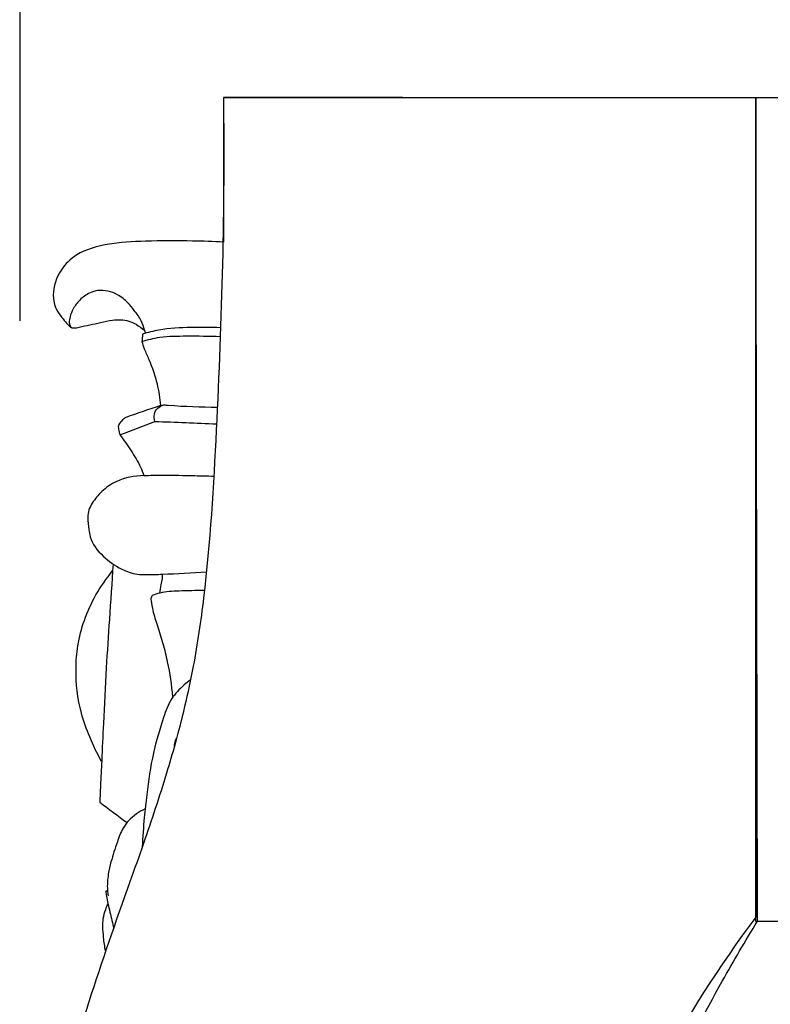
# Model space of a CAD drawing. Units: millimetres. Extents: x -527 to 1449, y -7644 to -5726.
# Drawn here: x -18 to 66, y -6180 to -6070 of the extents above; entities that cross this region are included whole.
import ezdxf

# ---------------------------------------------------------------- set-up
doc = ezdxf.new("R2010")
doc.units = ezdxf.units.MM
doc.header["$MEASUREMENT"] = 0
doc.styles.add('Arial', font='arial.ttf')
doc.dimstyles.new('Default', dxfattribs={"dimtxt": 20, "dimasz": 1, "dimexe": 0.5, "dimexo": 0.5, "dimgap": 0.25, "dimtad": 1, "dimtoh": 1, "dimdec": 0, "dimzin": 1, "dimdsep": 46, "dimtxsty": 'Arial', "dimcen": 0.5, "dimazin": 0, "dimtfac": 1, "dimtdec": 4, "dimtix": 1, "dimtmove": 1, "dimatfit": 3, "dimfxl": 1, "dimtolj": 1, "dimtzin": 1, "dimarcsym": 0})

# ---------------------------------------------------------------- blocks, each defined once
blk = doc.blocks.new('*D1')
at = {"color": 0, "lineweight": -2, "transparency": 16777216}
for p, q in [((-18.1, -6103.61), (-18.1, -6010.77)), ((-17.1, -6011.27), (485.19, -6011.27)), ((486.19, -6103.61), (486.19, -6010.77))]:
    blk.add_line(p, q, dxfattribs=at)
at = {"color": 0, "transparency": 16777216}
for points in [[(-17.1, -6011.11), (-17.1, -6011.44), (-18.1, -6011.27)], [(485.19, -6011.11), (485.19, -6011.44), (486.19, -6011.27)]]:
    blk.add_solid(points, dxfattribs=at)
at = {"layer": 'Defpoints', "color": 0, "transparency": 16777216}
for p in [(486.19, -6011.27), (-18.1, -6104.11), (486.19, -6104.11)]:
    blk.add_point(p, dxfattribs=at)
at = {"color": 0, "transparency": 16777216, "insert": (234.05, -6000.81), "char_height": 20, "attachment_point": 5, "style": 'Arial'}
blk.add_mtext('\\A1;492', dxfattribs=at)

msp = doc.modelspace()

# ---------------------------------------------------------------- linework, layer by layer
for p, q in [((4.6, -6078.65), (64.05, -6078.65)), ((64.24, -6170.62), (64.05, -6078.65)), ((64.05, -6078.65), (64.05, -6170.17)), ((64.05, -6078.65), (404.05, -6078.65)), ((64.05, -6170.65), (64.05, -6078.65)), ((-6.05, -6166.83), (-6.05, -6166.84)), ((69.05, -6170.65), (64.05, -6170.65))]:
    msp.add_line(p, q)
for points, knots in [([(4.6, -6078.65), (4.78, -6091.03), (4.23, -6109.68), (2.98, -6130.87), (1.5, -6141.15), (0.41, -6146.15), (-0.31, -6149.04), (-0.97, -6151.53), (-2.19, -6155.66), (-3.89, -6160.8), (-8.51, -6173.7), (-15.03, -6192.74), (-18.36, -6214.12), (-17.91, -6232.15), (-16.34, -6244.48), (-13.94, -6255.54), (-11.88, -6263.53), (-8.47, -6275.49), (0.58, -6302.87), (10.89, -6330.53), (18.91, -6360.7), (22.76, -6383.26), (22.94, -6405), (19.64, -6424.88), (15.31, -6440.27), (9.01, -6454.77), (4.84, -6463.97), (2.14, -6470.24), (0.49, -6477.46), (0.65, -6484.19), (2.88, -6490.37), (6.11, -6495.19), (9.19, -6499.38), (10.75, -6503.08), (11.11, -6505.91), (11.23, -6507.73), (11.23, -6508.61)], [0, 0, 0, 0, 37.124991, 55.944142, 63.657547, 68.235308, 71.303941, 72.563359, 75.966204, 84.247969, 88.786883, 117.083839, 144.547547, 153.019102, 171.152105, 181.725507, 186.957617, 195.897629, 219.055247, 273.455577, 284.321443, 312.665932, 341.965843, 348.908224, 373.084039, 389.675269, 396.275342, 403.409855, 410.117526, 418.363516, 423.171467, 429.644919, 435.683364, 438.734497, 441.545459, 444.201285, 444.201285, 444.201285, 444.201285]), ([(4.6, -6078.65), (4.78, -6091.03), (4.23, -6109.68), (2.98, -6130.87), (1.5, -6141.15), (0.41, -6146.15), (-0.31, -6149.04), (-0.97, -6151.53), (-2.19, -6155.66), (-3.89, -6160.8), (-8.51, -6173.7), (-15.03, -6192.74), (-18.36, -6214.12), (-17.91, -6232.15), (-16.34, -6244.48), (-13.94, -6255.54), (-11.88, -6263.53), (-8.47, -6275.49), (0.58, -6302.87), (10.89, -6330.53), (18.91, -6360.7), (22.76, -6383.26), (22.94, -6405), (19.64, -6424.88), (15.31, -6440.27), (9.01, -6454.77), (4.84, -6463.97), (2.14, -6470.24), (0.49, -6477.46), (0.65, -6484.19), (2.88, -6490.37), (6.11, -6495.19), (9.19, -6499.38), (10.75, -6503.08), (11.11, -6505.91), (11.23, -6507.73), (11.23, -6508.61)], [0, 0, 0, 0, 37.124991, 55.944142, 63.657547, 68.235308, 71.303941, 72.563359, 75.966204, 84.247969, 88.786883, 117.083839, 144.547547, 153.019102, 171.152105, 181.725507, 186.957617, 195.897629, 219.055247, 273.455577, 284.321443, 312.665932, 341.965843, 348.908224, 373.084039, 389.675269, 396.275342, 403.409855, 410.117526, 418.363516, 423.171467, 429.644919, 435.683364, 438.734497, 441.545459, 444.201285, 444.201285, 444.201285, 444.201285]), ([(4.6, -6094.8), (3.46, -6094.74), (0.56, -6094.65), (-3.78, -6094.65), (-8.17, -6094.89), (-11.68, -6095.87), (-13.83, -6098.04), (-14.53, -6100.2), (-14.28, -6102.02), (-13.47, -6103.19), (-12.87, -6103.91), (-12.47, -6104.29)], [0.465769, 0.465769, 0.465769, 0.465769, 3.899709, 9.159341, 13.469822, 17.146735, 19.862266, 23.482547, 25.204344, 26.561947, 28.439439, 28.439439, 28.439439, 28.439439]), ([(-4.22, -6104.65), (-4.28, -6104.29), (-4.52, -6103.49), (-5.29, -6102.51), (-6.09, -6101.48), (-7.3, -6100.49), (-9, -6100.02), (-10.48, -6100.51), (-11.46, -6101.21), (-12.16, -6102.17), (-12.52, -6103.04), (-12.63, -6103.72), (-12.55, -6104.12), (-12.41, -6104.32), (-12.33, -6104.36), (-12.27, -6104.38)], [37.319478, 37.319478, 37.319478, 37.319478, 38.702445, 40.322916, 41.631515, 43.238903, 45.487305, 46.423559, 47.932263, 49.349015, 50.546277, 51.334137, 51.902315, 51.995521, 52.185516, 52.185516, 52.185516, 52.185516]), ([(-12.47, -6104.29), (-12.43, -6104.33), (-12.31, -6104.39), (-11.97, -6104.4), (-10.9, -6104.16), (-9.46, -6103.87), (-7.92, -6103.51), (-6.84, -6103.43), (-5.92, -6103.58), (-5.04, -6104.01), (-4.49, -6104.4), (-4.22, -6104.65)], [28.439439, 28.439439, 28.439439, 28.439439, 28.632787, 28.834558, 29.44197, 31.93904, 33.303612, 34.247393, 35.153121, 36.081053, 37.319478, 37.319478, 37.319478, 37.319478]), ([(-4.5, -6105.9), (-3.85, -6105.69), (-2.22, -6105.29), (0.75, -6105.28), (3, -6105.28), (4.25, -6105.34)], [0, 0, 0, 0, 2.093405, 5.076565, 8.845435, 8.845435, 8.845435, 8.845435]), ([(4.29, -6104.36), (3.2, -6104.31), (0.89, -6104.31), (-2.06, -6104.45), (-3.82, -6104.9), (-4.41, -6105.08)], [0.837246, 0.837246, 0.837246, 0.837246, 4.116085, 7.745944, 9.634905, 9.634905, 9.634905, 9.634905]), ([(-4.5, -6105.9), (-4.42, -6106.17), (-4.19, -6106.86), (-3.48, -6108.4), (-2.75, -6110.5), (-2.49, -6112.24), (-2.43, -6113.05)], [10.657264, 10.657264, 10.657264, 10.657264, 11.714175, 13.309399, 16.806057, 19.844464, 19.844464, 19.844464, 19.844464]), ([(-2.43, -6113.05), (-2.29, -6113.02), (-1.99, -6112.97), (0.13, -6113.16), (2.11, -6113.19), (3.93, -6113.23)], [19.844464, 19.844464, 19.844464, 19.844464, 20.279714, 20.755851, 26.213846, 26.213846, 26.213846, 26.213846]), ([(-3.04, -6114.82), (-3.13, -6114.56), (-3.17, -6114.03), (-2.84, -6113.3), (-2.3, -6113.06), (-2.04, -6112.99)], [11.284646, 11.284646, 11.284646, 11.284646, 12.277215, 13.222564, 14.018325, 14.018325, 14.018325, 14.018325]), ([(-6.29, -6114.37), (-6.35, -6114.4), (-6.49, -6114.48), (-6.73, -6114.76), (-7.16, -6115.12), (-7.11, -6115.75), (-7.03, -6116.12), (-6.94, -6116.33)], [4.198709, 4.198709, 4.198709, 4.198709, 4.39022, 4.713918, 5.49557, 6.123852, 6.94523, 6.94523, 6.94523, 6.94523]), ([(-6.94, -6116.33), (-6.5, -6116.91), (-5.69, -6118.09), (-4.76, -6119.6), (-4.39, -6120.55), (-4.27, -6120.87)], [0, 0, 0, 0, 2.535918, 5.0318, 6.272253, 6.272253, 6.272253, 6.272253]), ([(-4.27, -6120.87), (-5.32, -6120.89), (-7.14, -6121.25), (-8.99, -6122.56), (-9.92, -6123.71), (-10.47, -6124.7), (-10.58, -6125.72), (-10.45, -6126.72), (-10.22, -6128.25), (-8.98, -6129.89), (-7.06, -6131.25), (-5.3, -6131.93), (-3.73, -6131.93), (-1.16, -6131.87), (1.07, -6131.69), (2.71, -6131.63)], [6.272253, 6.272253, 6.272253, 6.272253, 9.402501, 11.603585, 13.525222, 14.531532, 15.608052, 17.289103, 18.307568, 21.365191, 24.121194, 25.985591, 27.031217, 28.792944, 33.724595, 33.724595, 33.724595, 33.724595]), ([(-4.27, -6120.87), (-3.58, -6120.84), (-1.68, -6120.79), (0.92, -6120.87), (2.82, -6120.91), (3.53, -6120.93)], [0, 0, 0, 0, 2.09489, 5.680257, 7.807576, 7.807576, 7.807576, 7.807576]), ([(-8.99, -6152.81), (-9.49, -6151.91), (-10.34, -6150.13), (-11.58, -6146.69), (-11.96, -6143.23), (-11.71, -6139.75), (-10.99, -6136.98), (-9.7, -6134.15), (-8.47, -6132.37), (-7.76, -6131.51)], [0, 0, 0, 0, 3.69601, 7.145782, 13.361178, 16.562408, 20.167389, 23.928065, 27.775956, 27.775956, 27.775956, 27.775956]), ([(-7.71, -6130.75), (-7.85, -6132.82), (-8.1, -6136.68), (-8.51, -6142.62), (-8.77, -6147.87), (-8.96, -6152.26), (-9.1, -6155.18), (-9.17, -6156.72), (-9.2, -6157.34)], [0, 0, 0, 0, 7.740184, 14.465758, 22.258289, 27.43524, 30.890992, 33.20652, 33.20652, 33.20652, 33.20652]), ([(-2.26, -6131.89), (-2.23, -6132.05), (-2.19, -6132.45), (-2.43, -6133.14), (-2.48, -6133.69), (-2.51, -6134)], [0, 0, 0, 0, 0.598228, 1.484631, 2.654187, 2.654187, 2.654187, 2.654187]), ([(2.49, -6133.69), (1.54, -6133.71), (-0.12, -6133.75), (-2.11, -6133.85), (-3.06, -6134.15), (-3.33, -6134.25)], [3.074678, 3.074678, 3.074678, 3.074678, 5.915714, 8.093018, 8.967977, 8.967977, 8.967977, 8.967977]), ([(-3.33, -6134.25), (-3.41, -6134.35), (-3.52, -6134.56), (-3.42, -6135.13), (-3.26, -6136.15), (-2.72, -6137.74), (-2.13, -6139.64), (-1.48, -6142.27), (-1.19, -6144.26), (-1.08, -6145.58)], [8.967977, 8.967977, 8.967977, 8.967977, 9.428988, 9.752871, 11.101857, 13.314398, 15.864004, 18.436332, 23.358691, 23.358691, 23.358691, 23.358691]), ([(0.94, -6143.67), (0.69, -6143.86), (-0.1, -6144.52), (-1.38, -6145.81), (-2.28, -6148.49), (-3.36, -6152.03), (-3.89, -6155.8), (-4.26, -6159.3), (-4.41, -6161.24), (-4.45, -6162.34)], [7.44699, 7.44699, 7.44699, 7.44699, 8.443529, 10.80419, 13.562301, 18.663631, 24.51399, 27.711984, 31.802972, 31.802972, 31.802972, 31.802972]), ([(-0.6, -6150.15), (-0.64, -6150.2), (-0.79, -6150.45), (-0.87, -6150.72), (-0.9, -6150.94)], [9.017648, 9.017648, 9.017648, 9.017648, 9.219851, 10.053451, 10.053451, 10.053451, 10.053451]), ([(-4.13, -6158.1), (-4.48, -6158.26), (-5.48, -6158.82), (-6.65, -6160.09), (-7.31, -6161.99), (-7.89, -6163.7), (-8.31, -6165.5), (-8.39, -6166.78), (-8.3, -6167.6), (-8.27, -6167.8)], [0, 0, 0, 0, 1.199204, 3.6495, 5.684654, 8.559338, 10.274837, 12.543665, 13.327719, 13.327719, 13.327719, 13.327719]), ([(-8.52, -6167.29), (-8.5, -6167.47), (-8.44, -6167.93), (-8.35, -6168.39), (-8.29, -6168.67)], [0.19251, 0.19251, 0.19251, 0.19251, 0.866463, 1.938482, 1.938482, 1.938482, 1.938482]), ([(-8.29, -6168.67), (-8.4, -6168.9), (-8.62, -6169.45), (-8.88, -6170.31), (-8.9, -6171.35), (-8.8, -6172.53), (-8.69, -6173.47), (-8.56, -6173.99), (-8.55, -6174.02)], [0, 0, 0, 0, 0.898169, 2.194646, 3.26478, 4.778509, 6.64272, 6.758774, 6.758774, 6.758774, 6.758774]), ([(-8.29, -6168.67), (-8.13, -6169.3), (-7.91, -6170.21), (-7.71, -6171.13), (-7.65, -6171.41)], [1.938482, 1.938482, 1.938482, 1.938482, 4.332015, 5.415504, 5.415504, 5.415504, 5.415504]), ([(64.05, -6170.17), (55.86, -6181.13), (45.42, -6200.54), (35.31, -6231.29), (37.28, -6260.09), (41.5, -6290.33), (46.13, -6321.83), (51.27, -6360.3), (53.75, -6397), (50.81, -6432.15), (47.32, -6456.17), (40.52, -6477.27), (39.26, -6492.16), (39.25, -6502.6), (39.24, -6506.96), (39.25, -6508.65)], [0, 0, 0, 0, 41.030832, 65.519471, 95.945295, 126.207538, 157.476319, 191.330702, 242.75714, 267.285252, 297.074581, 315.32398, 333.557991, 341.577095, 346.645387, 346.645387, 346.645387, 346.645387]), ([(43.45, -6508.61), (43.42, -6507.66), (43.5, -6505.59), (44.02, -6502.16), (45.36, -6498.71), (46.24, -6495.42), (46.81, -6491.34), (47.3, -6485.5), (48.7, -6476.39), (51.04, -6466.53), (53.17, -6456.58), (54.47, -6447.62), (55.85, -6431.54), (57.5, -6401.55), (55.45, -6357.09), (48.55, -6308.86), (43.52, -6268.32), (41.65, -6238.74), (43.89, -6219.45), (48.14, -6203.45), (53.6, -6189.97), (59.51, -6178.56), (62.88, -6172.83), (64.24, -6170.62)], [0, 0, 0, 0, 2.859313, 6.197024, 10.365336, 13.932057, 16.377625, 22.718403, 31.504743, 43.979036, 53.132632, 62.019436, 71.100908, 101.563986, 152.067161, 204.268014, 247.678603, 274.681239, 292.903065, 305.654557, 324.240473, 336.400248, 344.182225, 344.182225, 344.182225, 344.182225])]:
    msp.add_open_spline(points, degree=3, knots=knots)
for points in [[(24.6, -6078.65), (21.27, -6078.65), (12.94, -6078.65), (4.6, -6078.65)], [(4.6, -6078.65), (4.6, -6084.04), (4.6, -6089.42), (4.6, -6094.8)], [(21.2, -6078.65), (15.81, -6078.65), (10.43, -6078.65), (5.04, -6078.65)], [(-4.41, -6105.08), (-4.44, -6105.36), (-4.47, -6105.63), (-4.5, -6105.9)], [(-4.22, -6104.65), (-4.18, -6104.75), (-4.13, -6104.85), (-4.09, -6104.95)], [(-2.43, -6113.05), (-3.72, -6113.49), (-5.01, -6113.93), (-6.29, -6114.37)], [(-6.94, -6116.33), (-5.64, -6115.83), (-4.34, -6115.32), (-3.04, -6114.82)], [(-3.04, -6114.82), (-0.74, -6114.91), (1.55, -6115), (3.84, -6115.1)], [(-0.9, -6150.94), (-0.9, -6151), (-0.89, -6151.06), (-0.87, -6151.12)], [(-9.2, -6157.34), (-8.18, -6158.1), (-7.17, -6158.86), (-6.15, -6159.62)], [(-8.33, -6167.25), (-8.39, -6167.26), (-8.45, -6167.27), (-8.52, -6167.29)]]:
    msp.add_open_spline(points, degree=3)

# ---------------------------------------------------------------- dimensions: what is measured, and where the dimension line sits
dim = msp.add_linear_dim(base=(486.19, -6011.27), p1=(-18.1, -6104.11), p2=(486.19, -6104.11), text='492', dimstyle='Default')
dim.commit()
dim.dimension.update_dxf_attribs({"geometry": '*D1', "text_midpoint": (234.05, -6000.81)})

doc.saveas('drawing.dxf')
